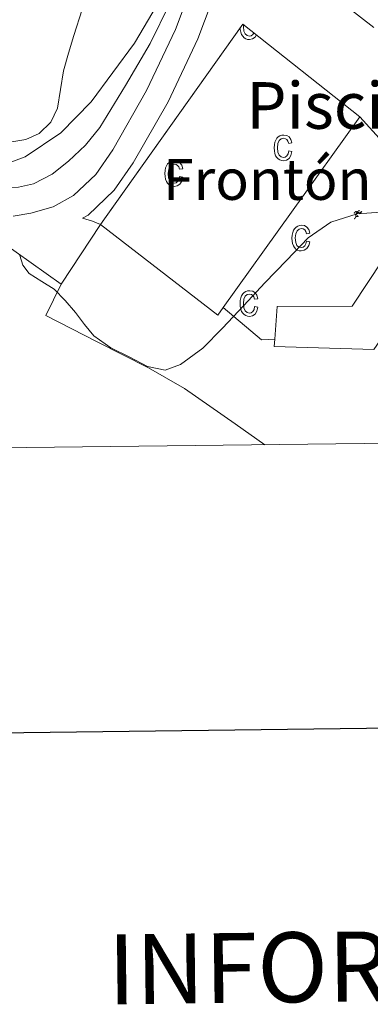
# Model space of a CAD drawing. Units: metres. Extents: x 579687 to 584176, y 4693794 to 4696816.
# Drawn here: x 583711 to 583772, y 4694139 to 4694308 of the extents above; entities that cross this region are included whole.
import ezdxf
from ezdxf.enums import TextEntityAlignment as Align

# ---------------------------------------------------------------- set-up
doc = ezdxf.new("R2010")
doc.units = ezdxf.units.M
doc.header["$MEASUREMENT"] = 0
for name, color, linetype, lineweight in [('Carátula', 7, 'Continuous', 5), ('Level 15', 1, 'Continuous', 0), ('Level 16', 1, 'Continuous', 13), ('Level 19', 252, 'Continuous', 0), ('Level 21', 19, 'Continuous', 0), ('Level 35', 92, 'Continuous', 0), ('Level 44', 19, 'Continuous', 0), ('Level 5', 36, 'Continuous', 0), ('Level 52', 1, 'Continuous', 13), ('Level 54', 13, 'Continuous', 0), ('Level 58', 43, 'Continuous', 0), ('Level 61', 19, 'Continuous', 0), ('Level 63', 7, 'Continuous', 0)]:
    doc.layers.add(name, color=color, linetype=linetype, lineweight=lineweight)
doc.styles.add('Arial', font='ARIAL.TTF', dxfattribs={"height": 0.2})

# ---------------------------------------------------------------- blocks, each defined once
blk = doc.blocks.new('5IDEP')
at = {"layer": 'Carátula', "linetype": 'Continuous', "lineweight": 5, "extrusion": (0, 0, -1)}
blk.add_hatch(color=252, dxfattribs=at).paths.add_polyline_path([(0.5, -0.6), (-1.8, 1.9), (-4, 0.2), (-7.9, 4.2), (-6.6, 5.2), (-4, 2.4), (-0.4, 5.2), (2.7, 5.2), (6.4, 1.4), (5.1, 0.3), (1.9, 3.7), (1.3, 3.2), (3, 1.4)])
at = {"layer": 'Carátula', "linetype": 'Continuous', "lineweight": 5}
for points in [[(-4.9, -9.4), (-5.1, -9.4), (-5.4, -9.3), (-5.6, -9.2), (-5.7, -9), (-5.8, -8.7), (-5.8, -8.4), (-5.7, -8.2), (-3, -4.9), (-3.6, 0.3), (-3.4, 0.8), (-1.9, -2), (-1.8, -3.7), (-1.2, -5.1), (-4.4, -9.2), (-4.6, -9.4)], [(1.4, -5.2), (-1.2, -5.1), (-1.8, -3.7), (0.3, -3.7), (-1.9, -2), (-3.4, 0.8), (2.1, -3.4), (2.3, -3.5), (2.4, -3.8), (2.5, -4.1), (2.4, -4.4), (2.3, -4.6), (2.2, -4.8), (2, -5), (1.7, -5.1)]]:
    blk.add_hatch(color=252, dxfattribs=at).paths.add_polyline_path(points)
h = blk.add_hatch(color=252, dxfattribs=at)
edge = h.paths.add_edge_path()
edge.add_arc((3, 5.5), 1.39, 179.999, 539.999)
at = {"layer": 'Carátula', "color": 252, "linetype": 'Continuous', "lineweight": 5}
blk.add_line((4, 0.2), (7.9, 4.2), dxfattribs=at)
at = {"layer": 'Carátula', "color": 252, "linetype": 'Continuous', "lineweight": 5, "flags": 128}
blk.add_lwpolyline([(7.9, 4.2), (4, 0.2)], dxfattribs=at)

msp = doc.modelspace()

# ---------------------------------------------------------------- linework, layer by layer
at = {"layer": 'Level 15', "linetype": 'Continuous', "lineweight": 13}
for points in [[(583725.24, 4694273.09, 419.05), (583725.92, 4694274.05, 419.04), (583749.69, 4694307.46, 418.67), (583769.79, 4694291.58, 409.13), (583746.33, 4694258.82, 409.5), (583745.4, 4694257.54, 409.52), (583725.24, 4694273.09, 419.05)], [(583782.13, 4694266.07, 408.07), (583788.09, 4694274.69, 407.79), (583781.44, 4694278.66, 407.6), (583768.44, 4694259.07, 407.79), (583755.58, 4694259.01, 407.53), (583755.16, 4694253.38, 407.85), (583755.07, 4694252.16, 407.92), (583772.16, 4694251.65, 408.56)]]:
    msp.add_polyline3d(points, dxfattribs=at)
at = {"layer": 'Level 16', "color": 1, "linetype": 'Continuous', "lineweight": 13, "ltscale": 0.5}
msp.add_polyline3d([(583755.16, 4694253.38, 407.02), (583752.89, 4694253.31, 407.02), (583746.33, 4694258.82, 407.02)], dxfattribs=at)
at = {"layer": 'Level 21', "color": 19, "linetype": 'Continuous', "lineweight": 0}
for points in [[(583743.95, 4694322.11, 410.57), (583738.11, 4694306.56, 408.88), (583733.16, 4694296.05, 407.89), (583727.36, 4694285.89, 406.89), (583724.42, 4694281.67, 406.32), (583720.64, 4694278.08, 405.74), (583717.1, 4694276.11, 405.39), (583713.28, 4694275.01, 405.1), (583710.27, 4694274.53, 404.94)], [(583747.84, 4694320.65, 410.57), (583741.93, 4694304.94, 408.88), (583736.84, 4694294.14, 407.89), (583730.87, 4694283.67, 406.89), (583727.59, 4694278.95, 406.32), (583723.11, 4694274.71, 405.74), (583722.18, 4694274.19, 405.67), (583723.86, 4694273.66, 405.8), (583725.24, 4694273.09, 405.86)], [(583725.24, 4694273.09, 405.86), (583718.47, 4694262.83, 405.27)], [(583718.47, 4694262.83, 405.27), (583713.34, 4694266.49, 405.04), (583708.2, 4694270.16, 404.81)]]:
    msp.add_polyline3d(points, dxfattribs=at)
at = {"layer": 'Level 21', "color": 19, "linetype": 'Continuous', "lineweight": 13}
msp.add_polyline3d([(583753.43, 4694235.28, 404.85), (583748.39, 4694238.89, 404.88), (583739.64, 4694244.96, 404.94), (583733.51, 4694248.49, 405.02), (583724.68, 4694252.97, 405.14), (583715.84, 4694257.45, 405.27), (583717.16, 4694260.14, 405.27), (583718.47, 4694262.83, 405.27)], dxfattribs=at)
at = {"layer": 'Level 35', "color": 92, "linetype": 'Continuous', "lineweight": 0, "ltscale": 0.5}
for points in [[(583737.4, 4694314.88, 411.63), (583731.1, 4694304.18, 412.24), (583723.64, 4694294.14, 412.84), (583718.45, 4694288.8, 412.88), (583712.32, 4694284.67, 412.84), (583709.7, 4694283.73, 412.82), (583705.49, 4694283.52, 412.76), (583701.44, 4694284.48, 412.65), (583695.56, 4694287.1, 412.38), (583687.17, 4694292.03, 411.85), (583679.29, 4694297.67, 411.24), (583675.78, 4694301.52, 410.89), (583671.47, 4694308.52, 410.29)], [(583772.14, 4694306.88, 411.28), (583764.28, 4694313.09, 410.99)]]:
    msp.add_polyline3d(points, dxfattribs=at)
at = {"layer": 'Level 5', "color": 36, "linetype": 'Continuous', "lineweight": 0}
for points in [[(583667.32, 4694310.52, 410.01), (583668.87, 4694307.27, 410.01), (583670.54, 4694304.08, 410.01), (583671.97, 4694300.69, 410.01), (583673.43, 4694297.29, 410.01), (583675.6, 4694293.82, 410.01), (583678.54, 4694290.91, 410.01), (583682.07, 4694288.55, 410.01), (583685.81, 4694286.69, 410.01), (583689.34, 4694285.19, 410.01), (583692.88, 4694283.77, 410.01), (583697.97, 4694281.86, 410.01), (583703.21, 4694280.12, 410.01), (583705.91, 4694279.59, 410.01), (583708.61, 4694279.4, 410.01), (583711.18, 4694279.46, 410.01), (583713.75, 4694280.05, 410.01), (583716.96, 4694281.72, 410.01), (583719.76, 4694283.97, 410.01), (583722.66, 4694286.7, 410.01), (583725.11, 4694289.74, 410.01), (583729.52, 4694296.94, 410.01), (583733.8, 4694304.17, 410.01)], [(583688.15, 4694310.77, 415.01), (583687.75, 4694307.58, 415.01), (583687.9, 4694304.47, 415.01), (583688.57, 4694301.35, 415.01), (583689.68, 4694298.02, 415.01), (583691.56, 4694294.97, 415.01), (583695.44, 4694291.47, 415.01), (583699.99, 4694289.05, 415.01), (583702.47, 4694288.15, 415.01), (583705.01, 4694287.54, 415.01), (583707.53, 4694287.26, 415.01), (583710.05, 4694287.28, 415.01), (583712.44, 4694287.64, 415.01), (583714.73, 4694288.7, 415.01), (583716.74, 4694290.63, 415.01), (583717.86, 4694293.02, 415.01), (583718.37, 4694296.26, 415.01), (583718.9, 4694299.46, 415.01), (583719.77, 4694302.49, 415.01), (583720.68, 4694305.5, 415.01)], [(583720.68, 4694305.5, 415.01), (583722.13, 4694309.98, 415.01)], [(583733.8, 4694304.17, 410.01), (583737.17, 4694310.99, 410.01)], [(583711.38, 4694267.77, 405.01), (583711.94, 4694266.11, 405.01), (583713.01, 4694264.65, 405.01), (583715.18, 4694263.29, 405.01), (583717.32, 4694262, 405.01), (583719.17, 4694260.02, 405.01), (583720.96, 4694257.97, 405.01), (583722.48, 4694255.94, 405.01), (583724.09, 4694253.96, 405.01), (583727.02, 4694251.91, 405.01), (583730.3, 4694250.32, 405.01), (583733.34, 4694248.7, 405.01), (583736.33, 4694248.08, 405.01), (583739, 4694249.04, 405.01), (583742.79, 4694251.85, 405.01), (583746.19, 4694255.27, 405.01), (583749.84, 4694259.16, 405.01), (583753.48, 4694263.04, 405.01), (583757.17, 4694266.92, 405.01), (583760.91, 4694270.77, 405.01), (583764.78, 4694273.48, 405.01), (583769.32, 4694274.89, 405.01), (583773.42, 4694275.21, 405.01)]]:
    msp.add_polyline3d(points, dxfattribs=at)
at = {"layer": 'Level 52', "color": 1, "linetype": 'Continuous', "lineweight": 13}
for points in [[(583725.24, 4694273.09, 419.05), (583725.92, 4694274.05, 419.04), (583749.69, 4694307.46, 418.67), (583769.79, 4694291.58, 409.13), (583746.33, 4694258.82, 409.5), (583745.4, 4694257.54, 409.52), (583725.24, 4694273.09, 419.05)], [(583772.16, 4694251.65, 408.56), (583755.07, 4694252.16, 407.92), (583755.16, 4694253.38, 407.85), (583755.58, 4694259.01, 407.53), (583768.44, 4694259.07, 407.79), (583781.44, 4694278.66, 407.6), (583788.09, 4694274.69, 407.79), (583782.13, 4694266.07, 408.07), (583772.16, 4694251.65, 408.56)]]:
    msp.add_polyline3d(points, close=True, dxfattribs=at)
at = {"layer": 'Level 54', "color": 252, "linetype": 'Continuous', "lineweight": 0}
for points in [[(583710.27, 4694274.53, 404.94), (583713.28, 4694275.01, 405.1), (583717.1, 4694276.11, 405.39), (583720.64, 4694278.08, 405.74), (583724.42, 4694281.67, 406.32), (583727.36, 4694285.89, 406.89), (583733.16, 4694296.05, 407.89), (583738.11, 4694306.56, 408.88), (583743.95, 4694322.11, 410.57)], [(583747.84, 4694320.65, 410.57), (583741.93, 4694304.94, 408.88), (583736.84, 4694294.14, 407.89), (583730.87, 4694283.67, 406.89), (583727.59, 4694278.95, 406.32), (583723.11, 4694274.71, 405.74), (583722.18, 4694274.19, 405.67), (583723.86, 4694273.66, 405.8), (583725.24, 4694273.09, 405.86), (583718.47, 4694262.83, 405.27), (583718.47, 4694262.83, 405.27), (583713.34, 4694266.49, 405.04), (583708.2, 4694270.16, 404.81)]]:
    msp.add_polyline3d(points, dxfattribs=at)
at = {"layer": 'Level 58', "color": 6, "linetype": 'Continuous', "lineweight": 0}
msp.add_polyline3d([(583772.16, 4694251.65, 0.01), (583755.07, 4694252.16, 0.01), (583755.16, 4694253.38, 0.01), (583752.89, 4694253.31, 0.01), (583746.33, 4694258.82, 0.01), (583745.4, 4694257.54, 0.01), (583725.24, 4694273.09, 0.01), (583749.69, 4694307.46, 0.01), (583769.79, 4694291.58, 0.01), (583781.44, 4694278.66, 0.01)], dxfattribs=at)
at = {"layer": 'Level 58', "color": 43, "linetype": 'Continuous', "lineweight": 0}
for points in [[(583749.23, 4694306.81, 0.01), (583749.25, 4694306.52, 0.01), (583749.33, 4694306.08, 0.01), (583749.47, 4694305.7, 0.01), (583749.67, 4694305.39, 0.01), (583749.9, 4694305.14, 0.01), (583750.17, 4694304.97, 0.01), (583750.47, 4694304.86, 0.01), (583750.8, 4694304.83, 0.01), (583751.33, 4694304.93, 0.01), (583751.77, 4694305.23, 0.01), (583752.02, 4694305.61, 0.01)], [(583751.57, 4694305.97, 0.01), (583751.4, 4694305.67, 0.01), (583751.13, 4694305.46, 0.01), (583750.8, 4694305.39, 0.01), (583750.4, 4694305.49, 0.01), (583750.07, 4694305.78, 0.01), (583749.86, 4694306.29, 0.01), (583749.79, 4694307.05, 0.01), (583749.82, 4694307.36, 0.01)]]:
    msp.add_polyline3d(points, dxfattribs=at)
for points in [[(583757.55, 4694285.72, 0.01), (583758.12, 4694285.61, 0.01), (583757.94, 4694284.92, 0.01), (583757.61, 4694284.43, 0.01), (583757.17, 4694284.12, 0.01), (583756.64, 4694284.02, 0.01), (583756.31, 4694284.06, 0.01), (583756.01, 4694284.16, 0.01), (583755.74, 4694284.34, 0.01), (583755.51, 4694284.58, 0.01), (583755.31, 4694284.89, 0.01), (583755.17, 4694285.27, 0.01), (583755.09, 4694285.72, 0.01), (583755.06, 4694286.23, 0.01), (583755.09, 4694286.75, 0.01), (583755.18, 4694287.2, 0.01), (583755.32, 4694287.57, 0.01), (583755.52, 4694287.89, 0.01), (583755.76, 4694288.13, 0.01), (583756.04, 4694288.3, 0.01), (583756.35, 4694288.4, 0.01), (583756.7, 4694288.44, 0.01), (583757.21, 4694288.35, 0.01), (583757.63, 4694288.1, 0.01), (583757.94, 4694287.67, 0.01), (583758.12, 4694287.08, 0.01), (583757.55, 4694286.97, 0.01), (583757.43, 4694287.36, 0.01), (583757.24, 4694287.65, 0.01), (583756.99, 4694287.81, 0.01), (583756.71, 4694287.87, 0.01), (583756.28, 4694287.77, 0.01), (583755.93, 4694287.48, 0.01), (583755.7, 4694286.98, 0.01), (583755.63, 4694286.25, 0.01), (583755.7, 4694285.49, 0.01), (583755.91, 4694284.98, 0.01), (583756.24, 4694284.69, 0.01), (583756.64, 4694284.59, 0.01), (583756.97, 4694284.66, 0.01), (583757.24, 4694284.86, 0.01), (583757.44, 4694285.22, 0.01), (583757.55, 4694285.72, 0.01)], [(583738.81, 4694281.31, 0.01), (583739.37, 4694281.19, 0.01), (583739.19, 4694280.51, 0.01), (583738.87, 4694280.01, 0.01), (583738.42, 4694279.71, 0.01), (583737.89, 4694279.61, 0.01), (583737.56, 4694279.64, 0.01), (583737.27, 4694279.75, 0.01), (583737, 4694279.92, 0.01), (583736.76, 4694280.17, 0.01), (583736.56, 4694280.48, 0.01), (583736.43, 4694280.86, 0.01), (583736.34, 4694281.3, 0.01), (583736.32, 4694281.82, 0.01), (583736.34, 4694282.33, 0.01), (583736.43, 4694282.78, 0.01), (583736.57, 4694283.16, 0.01), (583736.77, 4694283.47, 0.01), (583737.02, 4694283.71, 0.01), (583737.3, 4694283.89, 0.01), (583737.61, 4694283.99, 0.01), (583737.95, 4694284.02, 0.01), (583738.46, 4694283.94, 0.01), (583738.89, 4694283.68, 0.01), (583739.2, 4694283.26, 0.01), (583739.37, 4694282.66, 0.01), (583738.81, 4694282.55, 0.01), (583738.68, 4694282.95, 0.01), (583738.49, 4694283.23, 0.01), (583738.25, 4694283.4, 0.01), (583737.96, 4694283.46, 0.01), (583737.53, 4694283.36, 0.01), (583737.19, 4694283.07, 0.01), (583736.96, 4694282.56, 0.01), (583736.88, 4694281.83, 0.01), (583736.95, 4694281.08, 0.01), (583737.17, 4694280.57, 0.01), (583737.49, 4694280.27, 0.01), (583737.9, 4694280.17, 0.01), (583738.22, 4694280.24, 0.01), (583738.49, 4694280.45, 0.01), (583738.69, 4694280.8, 0.01), (583738.81, 4694281.31, 0.01)], [(583760.61, 4694270.24, 0.01), (583761.18, 4694270.13, 0.01), (583761, 4694269.45, 0.01), (583760.67, 4694268.95, 0.01), (583760.23, 4694268.65, 0.01), (583759.7, 4694268.55, 0.01), (583759.37, 4694268.58, 0.01), (583759.07, 4694268.69, 0.01), (583758.8, 4694268.86, 0.01), (583758.57, 4694269.11, 0.01), (583758.37, 4694269.42, 0.01), (583758.23, 4694269.8, 0.01), (583758.15, 4694270.24, 0.01), (583758.12, 4694270.76, 0.01), (583758.15, 4694271.27, 0.01), (583758.24, 4694271.72, 0.01), (583758.38, 4694272.1, 0.01), (583758.58, 4694272.41, 0.01), (583758.82, 4694272.65, 0.01), (583759.1, 4694272.82, 0.01), (583759.41, 4694272.93, 0.01), (583759.76, 4694272.96, 0.01), (583760.27, 4694272.88, 0.01), (583760.69, 4694272.62, 0.01), (583761, 4694272.2, 0.01), (583761.18, 4694271.6, 0.01), (583760.61, 4694271.49, 0.01), (583760.49, 4694271.89, 0.01), (583760.3, 4694272.17, 0.01), (583760.05, 4694272.34, 0.01), (583759.77, 4694272.4, 0.01), (583759.34, 4694272.3, 0.01), (583758.99, 4694272.01, 0.01), (583758.76, 4694271.5, 0.01), (583758.69, 4694270.77, 0.01), (583758.76, 4694270.01, 0.01), (583758.97, 4694269.5, 0.01), (583759.3, 4694269.21, 0.01), (583759.7, 4694269.11, 0.01), (583760.03, 4694269.18, 0.01), (583760.3, 4694269.39, 0.01), (583760.5, 4694269.74, 0.01), (583760.61, 4694270.24, 0.01)], [(583751.71, 4694258.99, 0.01), (583752.28, 4694258.88, 0.01), (583752.1, 4694258.2, 0.01), (583751.77, 4694257.7, 0.01), (583751.33, 4694257.4, 0.01), (583750.8, 4694257.3, 0.01), (583750.47, 4694257.33, 0.01), (583750.17, 4694257.44, 0.01), (583749.9, 4694257.61, 0.01), (583749.67, 4694257.86, 0.01), (583749.47, 4694258.17, 0.01), (583749.33, 4694258.55, 0.01), (583749.25, 4694258.99, 0.01), (583749.22, 4694259.51, 0.01), (583749.25, 4694260.02, 0.01), (583749.34, 4694260.47, 0.01), (583749.48, 4694260.85, 0.01), (583749.68, 4694261.16, 0.01), (583749.92, 4694261.4, 0.01), (583750.2, 4694261.57, 0.01), (583750.51, 4694261.68, 0.01), (583750.86, 4694261.71, 0.01), (583751.37, 4694261.63, 0.01), (583751.79, 4694261.37, 0.01), (583752.1, 4694260.95, 0.01), (583752.28, 4694260.35, 0.01), (583751.71, 4694260.24, 0.01), (583751.59, 4694260.64, 0.01), (583751.4, 4694260.92, 0.01), (583751.15, 4694261.09, 0.01), (583750.87, 4694261.15, 0.01), (583750.44, 4694261.05, 0.01), (583750.09, 4694260.76, 0.01), (583749.86, 4694260.25, 0.01), (583749.79, 4694259.52, 0.01), (583749.86, 4694258.76, 0.01), (583750.07, 4694258.25, 0.01), (583750.4, 4694257.96, 0.01), (583750.8, 4694257.86, 0.01), (583751.13, 4694257.93, 0.01), (583751.4, 4694258.14, 0.01), (583751.6, 4694258.49, 0.01), (583751.71, 4694258.99, 0.01)]]:
    msp.add_polyline3d(points, close=True, dxfattribs=at)
at = {"layer": 'Level 61', "color": 19, "linetype": 'Continuous', "lineweight": 0}
msp.add_polyline3d([(580587.1, 4694197.94, 0.01), (580560.44, 4696511.1, 0.01), (583988.62, 4696551.51, 0.01), (584016.4, 4694238.38, 0.01), (580587.1, 4694197.94, 0.01)], close=True, dxfattribs=at)
at = {"layer": 'Level 63', "linetype": 'Continuous', "lineweight": 30}
msp.add_polyline3d([(580494.42, 4696560.4, -0.24), (580524.93, 4694145.62, -0.24), (584079.63, 4694190.54, -0.24), (584049.16, 4696602.32, -0.24), (580494.42, 4696560.4, -0.24)], dxfattribs=at)

# ---------------------------------------------------------------- block references
at = {"layer": 'Level 19', "color": 252, "linetype": 'Continuous', "lineweight": 0, "xscale": 0.09999983015004542, "yscale": 0.09999983015004542}
msp.add_blockref('5IDEP', (583769.32, 4694274.89, 405.01), dxfattribs=at)

# ---------------------------------------------------------------- texts
at = {"layer": 'Level 19', "color": 19, "linetype": 'Continuous', "lineweight": 0, "style": 'Arial'}
msp.add_text('Frontón', height=7, dxfattribs=at).set_placement((583753.87, 4694280.81, 406.33), align=Align.MIDDLE_CENTER)
at = {"layer": 'Level 44', "color": 6, "linetype": 'Continuous', "lineweight": 0, "style": 'Arial'}
msp.add_text('Piscinas Municipales', height=8, dxfattribs=at).set_placement((583750.28, 4694287.01, 406.79), align=Align.BOTTOM_LEFT)
at = {"layer": 'Level 63', "linetype": 'Continuous', "lineweight": 0, "style": 'Arial'}
msp.add_text('INFORMACIÓN COMPLEMENTARIA', height=11.9999, rotation=0.6761, dxfattribs=at).set_placement((583855.88, 4694146.75, -0.24), align=Align.MIDDLE_CENTER)

doc.saveas('drawing.dxf')
